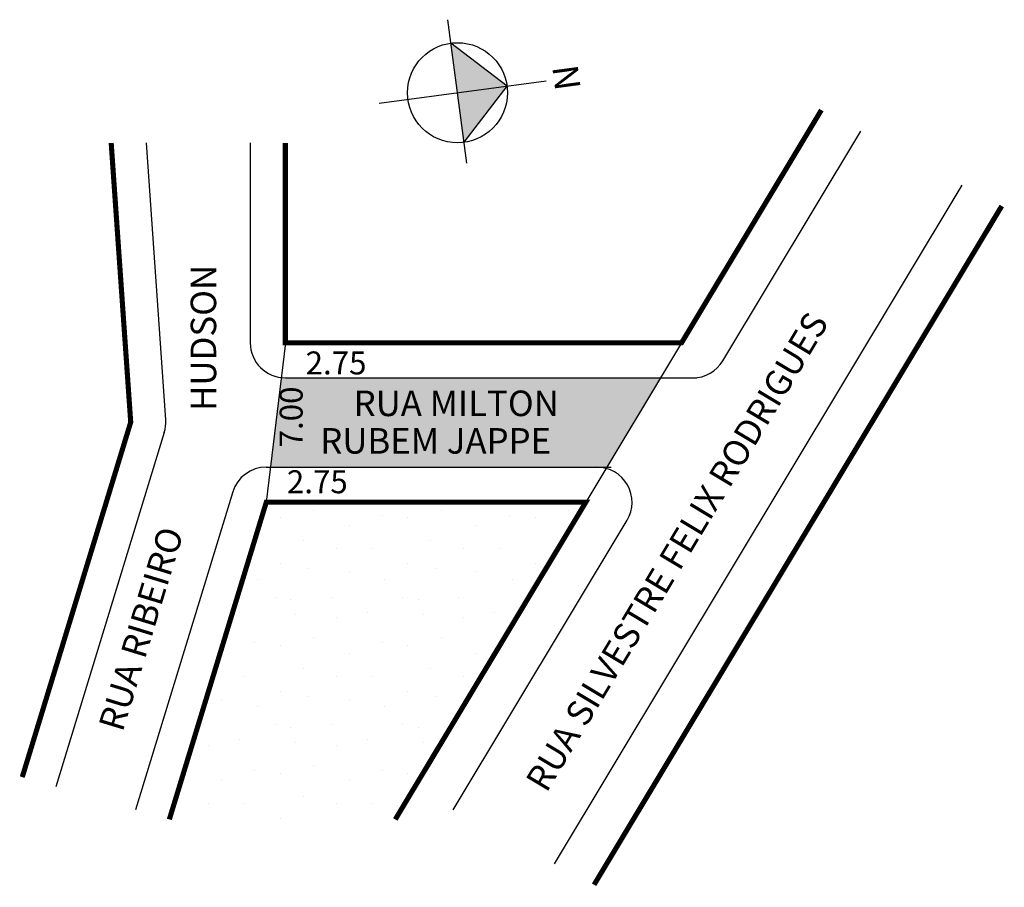
# Model space of a CAD drawing. Extents: x -20.8 to 56.4, y -82.3 to -14.3.
import ezdxf

# ---------------------------------------------------------------- set-up
doc = ezdxf.new("R2010")
doc.units = 0
doc.header["$MEASUREMENT"] = 0
doc.layers.get('0').update_dxf_attribs({"linetype": 'CONTINUOUS'})

msp = doc.modelspace()

# ---------------------------------------------------------------- hatches: boundary and pattern name
at = {"linetype": 'ByBlock'}
for points in [[(17.383, -19.535), (12.976, -16.17), (13.497, -20.056)], [(14.018, -23.942), (13.497, -20.056), (17.383, -19.535)]]:
    msp.add_hatch(color=7, dxfattribs=at).paths.add_polyline_path(points)
msp.add_hatch(color=51).paths.add_polyline_path([(25.218, -49.369), (29.424, -42.369), (-0.326, -42.369), (-1.163, -49.369)])
h = msp.add_hatch()
h.set_pattern_fill('STIPPLE', color=256, scale=10, style=0)
h.set_pattern_definition([(0, (0.4, 0.2), (0, 10), [0, -10]), (0, (3.6, 0.4), (0, 10), [0, -10]), (0, (1.8, 2.6), (0, 10), [0, -10]), (0, (4, 4.2), (0, 10), [0, -10]), (0, (1.4, 4.8), (0, 10), [0, -10]), (0, (2.2, 7.2), (0, 10), [0, -10]), (0, (0.8, 9), (0, 10), [0, -10]), (0, (4, 8.8), (0, 10), [0, -10]), (0, (6.4, 9.2), (0, 10), [0, -10]), (0, (7.6, 6.8), (0, 10), [0, -10]), (0, (9.6, 6.6), (0, 10), [0, -10]), (0, (9.6, 3), (0, 10), [0, -10]), (0, (7.8, 1.8), (0, 10), [0, -10]), (0, (5, 2.4), (0, 10), [0, -10]), (0, (6.8, 4.2), (0, 10), [0, -10]), (0, (5, 6), (0, 10), [0, -10]), (0, (9.2, 0.4), (0, 10), [0, -10])])
h.paths.add_polyline_path([(8.619, -77.027), (23.561, -52.158), (-1.496, -52.158), (-9.099, -77.027)])

# ---------------------------------------------------------------- linework, layer by layer
for p, q in [((14.237, -25.578), (12.729, -14.329)), ((17.383, -19.535), (12.976, -16.17)), ((7.361, -20.879), (20.451, -19.123)), ((14.018, -23.942), (17.383, -19.535))]:
    msp.add_line(p, q, dxfattribs=at)
for p, q in [((34.304, -41.074), (45.128, -23.06)), ((-9.385, -45.697), (-10.902, -23.994)), ((-2.752, -23.994), (-2.752, -39.658)), ((21.112, -80.504), (53.085, -27.292)), ((-0.002, -39.658), (-1.496, -52.158)), ((31.072, -39.658), (23.561, -52.158)), ((-0.002, -42.408), (31.947, -42.408)), ((-0.002, -42.408), (32.276, -42.408)), ((-9.498, -46.693), (-17.991, -74.472)), ((-1.496, -49.408), (24.436, -49.408)), ((-1.168, -49.408), (25.542, -49.408)), ((-4.126, -51.354), (-11.743, -76.267)), ((13.156, -76.271), (26.793, -53.574))]:
    msp.add_line(p, q)
at = {"const_width": 0.4}
for points in [[(-0.002, -23.994), (-0.002, -39.658), (31.072, -39.658), (42.034, -21.414)], [(-13.659, -23.994), (-12.128, -45.889), (-20.634, -73.712)], [(24.207, -82.15), (56.179, -28.938)], [(8.619, -77.027), (23.561, -52.158), (-1.496, -52.158), (-9.099, -77.027)]]:
    msp.add_lwpolyline(points, dxfattribs=at)
at = {"linetype": 'ByBlock'}
msp.add_circle((13.497, -20.056), 3.921, dxfattribs=at)
for centre, start, end in [((-0.002, -39.658), 180, 270), ((31.947, -39.658), 270, 329), ((-12.128, -45.889), 343, 4), ((-1.496, -52.158), 90, 163), ((24.436, -52.158), 329, 90)]:
    msp.add_arc(centre, 2.75, start, end)

# ---------------------------------------------------------------- texts
for s, height, rotation, p in [('HUDSON', 2, 90, (-5.426, -45.005)), ('RUA SILVESTRE FELIX RODRIGUES', 2, 59, (20.471, -75.007)), ('7.00', 1.8, 90, (1.352, -47.859)), ('RUA RIBEIRO', 2, 73, (-12.771, -70.247))]:
    msp.add_text(s, height=height, rotation=rotation).set_placement(p)
for s, height, p in [('2.75', 1.8, (1.59, -42.138)), ('RUA MILTON ', 2, (5.35, -45.407)), ('RUBEM JAPPE', 2, (2.734, -48.349)), ('2.75', 1.8, (0.119, -51.455))]:
    msp.add_text(s, height=height).set_placement(p)
at = {"linetype": 'ByBlock', "insert": (21.182, -19.984), "char_height": 2, "width": 10.73042, "attachment_point": 1, "rotation": 97.63939}
msp.add_mtext('{\\fArial|b1|i0|c0|p34;N}', dxfattribs=at)

doc.saveas('drawing.dxf')
